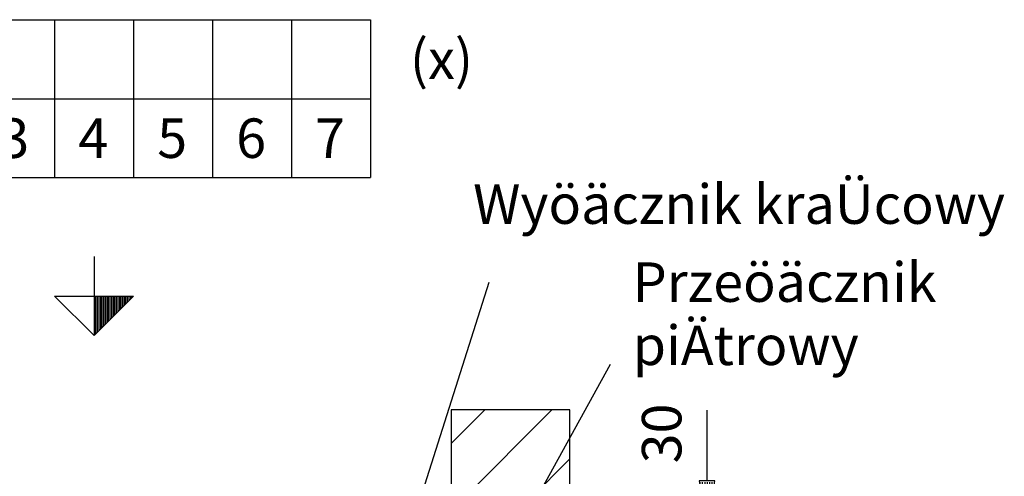
# Model space of a CAD drawing. Extents: x 0 to 8431, y 0 to 5940.
# Drawn here: x 4495 to 5742, y 2736 to 3315 of the extents above; entities that cross this region are included whole.
import ezdxf

# ---------------------------------------------------------------- set-up
doc = ezdxf.new("R2010")
doc.units = 0
doc.layers.get('0').update_dxf_attribs({"linetype": 'CONTINUOUS'})
for name, color, linetype in [('1', 7, 'CONTINUOUS'), ('50', 7, 'CONTINUOUS'), ('international', 7, 'CONTINUOUS'), ('polnisch', 7, 'CONTINUOUS')]:
    doc.layers.add(name, color=color, linetype=linetype)
doc.styles.add('ARIAL', font='arial.ttf')
doc.styles.add('PLCAD', font='plcad.ttf')

# ---------------------------------------------------------------- blocks, each defined once
blk = doc.blocks.new('BEM_0008', base_point=(5011.8, 2640.5))
at = {"layer": 'international', "color": 4}
for p, q in [((5365.7, 2730.5), (5365.7, 2820)), ((5375.7, 2730.5), (5355.7, 2730.5)), ((5355.7, 2730.5), (5365.7, 2670.5)), ((5356.7, 2729), (5356.7, 2726)), ((5359.7, 2729), (5359.7, 2708)), ((5362.7, 2729), (5362.7, 2690)), ((5365.7, 2670.5), (5375.7, 2730.5)), ((5365.7, 2729), (5365.7, 2672)), ((5368.7, 2729), (5368.7, 2690)), ((5371.7, 2729), (5371.7, 2708)), ((5374.7, 2729), (5374.7, 2726)), ((5405.7, 2670.5), (5031.8, 2670.5)), ((5365.7, 2640.5), (5365.7, 2670.5)), ((5405.7, 2640.5), (5011.8, 2640.5)), ((5365.7, 2640.5), (5365.7, 2558.5))]:
    blk.add_line(p, q, dxfattribs=at)
blk.add_circle((5365.7, 2640.5), 14, dxfattribs=at)
at = {"layer": 'international', "color": 2, "style": 'PLCAD'}
blk.add_text('30', height=50, rotation=90, dxfattribs=at).set_placement((5333.2, 2752.8))
blk = doc.blocks.new('*X1', base_point=(5041.8, 2820.5))
at = {"layer": '1', "color": 3}
for p, q in [((3971.8, 2778.1), (4014.2, 2820.5)), ((4099.1, 2820.5), (3971.8, 2693.2)), ((5041.8, 2778.1), (5084.2, 2820.5)), ((5169.1, 2820.5), (5041.8, 2693.2)), ((3971.8, 2608.4), (4121.8, 2758.4)), ((5041.8, 2608.4), (5191.8, 2758.4)), ((4121.8, 2673.5), (3971.8, 2523.5)), ((5191.8, 2673.5), (5041.8, 2523.5)), ((3971.8, 2438.6), (4121.8, 2588.6)), ((5041.8, 2438.6), (5191.8, 2588.6)), ((4121.8, 2503.8), (3971.8, 2353.8)), ((5191.8, 2503.8), (5041.8, 2353.8)), ((3971.8, 2268.9), (4121.8, 2418.9)), ((5041.8, 2268.9), (5191.8, 2418.9)), ((4121.8, 2334.1), (3971.8, 2184.1)), ((5191.8, 2334.1), (5041.8, 2184.1)), ((3971.8, 2099.2), (4121.8, 2249.2)), ((5041.8, 2099.2), (5191.8, 2249.2)), ((4121.8, 2164.4), (3977.9, 2020.5)), ((5191.8, 2164.4), (5047.9, 2020.5)), ((4062.8, 2020.5), (4121.8, 2079.5)), ((5132.8, 2020.5), (5191.8, 2079.5))]:
    blk.add_line(p, q, dxfattribs=at)
blk = doc.blocks.new('SCHACHT_______________00009', base_point=(5041.8, 2820.5))
at = {"layer": '1'}
for p, q in [((4121.8, 2820.5), (3971.8, 2820.5)), ((3971.8, 2820.5), (3971.8, 2020.5)), ((4121.8, 2020.5), (4121.8, 2820.5)), ((5041.8, 2820.5), (5041.8, 2020.5)), ((5191.8, 2820.5), (5041.8, 2820.5)), ((5191.8, 2020.5), (5191.8, 2820.5)), ((4121.8, 2670.5), (4161.8, 2670.5)), ((4891.8, 2670.5), (4891.8, 2670.5)), ((5021.8, 2670.5), (5041.8, 2670.5)), ((4121.8, 2170.5), (4161.8, 2170.5)), ((4891.8, 2170.5), (4891.8, 2170.5)), ((5021.8, 2170.5), (5041.8, 2170.5)), ((3971.8, 2020.5), (4121.8, 2020.5)), ((5041.8, 2020.5), (5191.8, 2020.5))]:
    blk.add_line(p, q, dxfattribs=at)
blk.add_blockref('*X1', (5041.8, 2820.5), dxfattribs=at)
blk = doc.blocks.new('PFEIL_________________00011', base_point=(4589.3, 3014.6))
at = {"layer": '50'}
for p, q in [((4589.3, 3014.6), (4589.3, 2914.6)), ((4539.3, 2964.6), (4639.3, 2964.6)), ((4589.3, 2914.6), (4539.3, 2964.6)), ((4639.3, 2964.6), (4589.3, 2914.6))]:
    blk.add_line(p, q, dxfattribs=at)
at = {"layer": '50', "color": 1}
for p, q in [((4589.3, 2964.7), (4589.3, 2914.7)), ((4591.3, 2964.7), (4591.3, 2916.7)), ((4593.3, 2964.7), (4593.3, 2918.7)), ((4595.3, 2964.7), (4595.3, 2920.7)), ((4597.3, 2964.7), (4597.3, 2922.7)), ((4599.3, 2964.7), (4599.3, 2924.7)), ((4601.3, 2964.7), (4601.3, 2926.7)), ((4603.3, 2964.7), (4603.3, 2928.7)), ((4605.3, 2964.7), (4605.3, 2930.7)), ((4607.3, 2964.7), (4607.3, 2932.7)), ((4609.3, 2964.7), (4609.3, 2934.7)), ((4611.3, 2964.7), (4611.3, 2936.7)), ((4613.3, 2964.7), (4613.3, 2938.7)), ((4615.3, 2964.7), (4615.3, 2940.7)), ((4617.3, 2964.7), (4617.3, 2942.7)), ((4619.3, 2964.7), (4619.3, 2944.7)), ((4621.3, 2964.7), (4621.3, 2946.7)), ((4623.3, 2964.7), (4623.3, 2948.7)), ((4625.3, 2964.7), (4625.3, 2950.7)), ((4627.3, 2964.7), (4627.3, 2952.7)), ((4629.3, 2964.7), (4629.3, 2954.7)), ((4631.3, 2964.7), (4631.3, 2956.7)), ((4633.3, 2964.7), (4633.3, 2958.7)), ((4635.3, 2964.7), (4635.3, 2960.7)), ((4637.3, 2964.7), (4637.3, 2962.7))]:
    blk.add_line(p, q, dxfattribs=at)
blk = doc.blocks.new('TABELLE_______________00013', base_point=(4239.3, 3214.6))
at = {"layer": '1', "color": 2}
for p, q in [((4239.3, 3314.6), (4939.3, 3314.6)), ((4239.3, 3314.6), (4239.3, 3114.6)), ((4339.3, 3314.6), (4339.3, 3114.6)), ((4439.3, 3314.6), (4439.3, 3114.6)), ((4539.3, 3314.6), (4539.3, 3114.6)), ((4639.3, 3314.6), (4639.3, 3114.6)), ((4739.3, 3314.6), (4739.3, 3114.6)), ((4839.3, 3314.6), (4839.3, 3114.6)), ((4939.3, 3314.6), (4939.3, 3114.6)), ((4239.3, 3214.6), (4939.3, 3214.6)), ((4239.3, 3114.6), (4939.3, 3114.6))]:
    blk.add_line(p, q, dxfattribs=at)
at = {"layer": '1', "color": 4, "style": 'Arial'}
for s, p in [('(x)', (4989.3, 3239.6)), ('1', (4269.3, 3139.6)), ('2', (4369.3, 3139.6)), ('3', (4469.3, 3139.6)), ('4', (4569.3, 3139.6)), ('5', (4669.3, 3139.6)), ('6', (4769.3, 3139.6)), ('7', (4869.3, 3139.6))]:
    blk.add_text(s, height=50, dxfattribs=at).set_placement(p)
blk = doc.blocks.new('_TBK40________________00024', base_point=(5271.5, 2957.3))
at = {"layer": 'polnisch', "color": 4, "style": 'PLCAD'}
for s, p in [('Przeöäcznik', (5271.5, 2957.3)), ('piÄtrowy', (5271.5, 2877.3))]:
    blk.add_text(s, height=50, dxfattribs=at).set_placement(p)
blk = doc.blocks.new('GRUNDRISS-FK__________00001', base_point=(5174.7, 2908))
at = {"layer": '1', "color": 1}
for p, q in [((5089.3, 2982), (4938.8, 2507.3)), ((5242.8, 2877.9), (4971.8, 2385.7))]:
    blk.add_line(p, q, dxfattribs=at)
for name, p in [('TABELLE_______________00013', (4239.3, 3214.6)), ('PFEIL_________________00011', (4589.3, 3014.6)), ('_TBK40________________00024', (5271.5, 2957.3)), ('SCHACHT_______________00009', (5041.8, 2820.5))]:
    blk.add_blockref(name, p)
at = {"layer": 'international'}
blk.add_blockref('BEM_0008', (5011.8, 2640.5), dxfattribs=at)
at = {"layer": 'polnisch', "color": 4, "style": 'PLCAD'}
blk.add_text('Wyöäcznik kraÜcowy', height=50, dxfattribs=at).set_placement((5069.4, 3056.1))

msp = doc.modelspace()

# ---------------------------------------------------------------- block references
msp.add_blockref('GRUNDRISS-FK__________00001', (5174.7, 2908))

doc.saveas('drawing.dxf')
